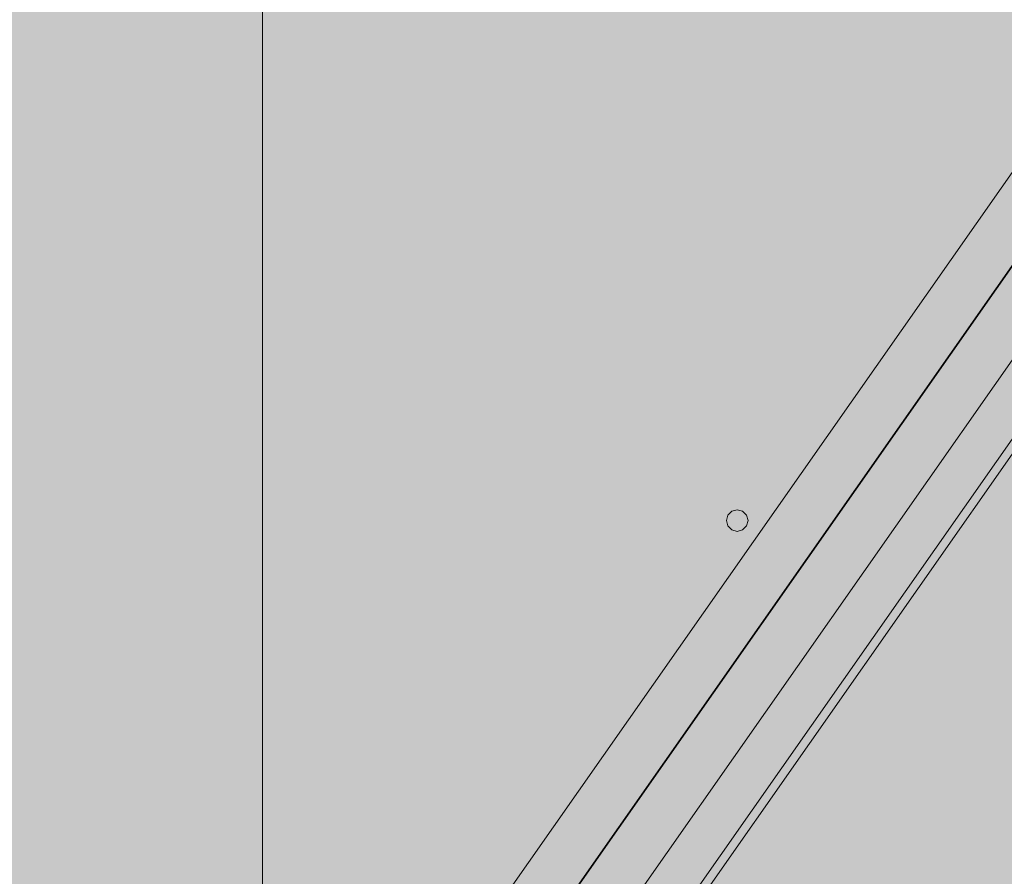
# Model space of a CAD drawing. Units: millimetres. Extents: x 4289140977 to 4289179860, y -4800 to 38981.
# Drawn here: x 4289152716 to 4289154542, y 30208 to 31797 of the extents above; entities that cross this region are included whole.
import ezdxf
from ezdxf.enums import TextEntityAlignment as Align

# ---------------------------------------------------------------- set-up
doc = ezdxf.new("R2010")
doc.units = ezdxf.units.MM
doc.header["$MEASUREMENT"] = 0
for name, color, linetype, lineweight in [('0_Pen_No__38', 30, 'Continuous', 35), ('Morph - General_Pen_No__1', 7, 'Continuous', 13), ('New_Structural - Grid_Pen_No__1', 7, 'Continuous', 13), ('New_Structural - Grid_Pen_No__20', 1, 'Continuous', 0), ('Shell - Roof_Pen_No__1', 7, 'Continuous', 13), ('Structural - Bearing_Pen_No__1', 7, 'Continuous', 13)]:
    doc.layers.add(name, color=color, linetype=linetype, lineweight=lineweight)
doc.layers.add('2D Drafting - General_Pen_No__105', color=7, linetype='Continuous', lineweight=13, true_color=0xcae6ff)
for name, color, linetype in [('Morph - General', 7, 'Continuous'), ('New_Structural - Grid', 7, 'Continuous'), ('Shell - Roof', 7, 'Continuous'), ('Structural - Bearing', 7, 'Continuous')]:
    doc.layers.add(name, color=color, linetype=linetype)
doc.styles.add('GENERATED_STYLE_1', font='txt')
doc.linetypes.add('Big Zigzag', pattern='A,0,[1,2 Vaade KIRDEST1.Shx,S=4.479718,R=0,X=0,Y=0],-564.444447,0', length=564.444447)

# ---------------------------------------------------------------- blocks, each defined once
blk = doc.blocks.new('Section Element_28', base_point=(4267359643.9, 0))
at = {"layer": 'Shell - Roof_Pen_No__1', "color": 7, "linetype": 'Continuous', "lineweight": 13}
for p, q in [((4289154616.4, 31076.8), (4289153166.4, 29006)), ((4289153166.4, 29006), (4289153155.8, 28990.8)), ((4289153155.8, 28990.8), (4289153150.3, 28991.3))]:
    blk.add_line(p, q, dxfattribs=at)
blk = doc.blocks.new('Section Element_58', base_point=(4267359643.9, 0))
at = {"layer": 'Structural - Bearing_Pen_No__1', "color": 7, "linetype": 'Continuous', "lineweight": 13}
for p, q in [((4289154026.6, 30867.6), (4289154029.2, 30877.6)), ((4289154029.2, 30877.6), (4289154036.6, 30885)), ((4289154036.6, 30885), (4289154046.6, 30887.6)), ((4289154046.6, 30887.6), (4289154056.6, 30885)), ((4289154056.6, 30885), (4289154063.9, 30877.6)), ((4289154063.9, 30877.6), (4289154066.6, 30867.6)), ((4289154029.2, 30857.6), (4289154026.6, 30867.6)), ((4289154036.6, 30850.3), (4289154029.2, 30857.6)), ((4289154063.9, 30857.6), (4289154056.6, 30850.3)), ((4289154066.6, 30867.6), (4289154063.9, 30857.6)), ((4289154046.6, 30847.6), (4289154036.6, 30850.3)), ((4289154056.6, 30850.3), (4289154046.6, 30847.6))]:
    blk.add_line(p, q, dxfattribs=at)
blk = doc.blocks.new('Section Element_1435', base_point=(4267359643.9, 0))
at = {"layer": 'Morph - General_Pen_No__1', "color": 7, "linetype": 'Continuous', "lineweight": 13}
for p, q in [((4289152826.4, 29043.5), (4289154616.4, 31599.8)), ((4289153026.4, 28980.4), (4289154616.4, 31251.2))]:
    blk.add_line(p, q, dxfattribs=at)
blk = doc.blocks.new('Section Element_1439', base_point=(4267359643.9, 0))
at = {"layer": 'Morph - General_Pen_No__1', "color": 7, "linetype": 'Continuous', "lineweight": 13}
blk.add_line((4289154616.4, 31104.7), (4289153150.4, 29011), dxfattribs=at)
blk = doc.blocks.new('Standard grid marker[3]', base_point=(4289153166.4, 34000))
at = {"layer": 'New_Structural - Grid_Pen_No__20', "color": 1, "linetype": 'Continuous', "lineweight": 0}
blk.add_line((4289153166.4, 33000), (4289153166.4, -3000), dxfattribs=at)
at = {"layer": 'New_Structural - Grid_Pen_No__1', "color": 7, "lineweight": 13, "style": 'GENERATED_STYLE_1'}
for tag, p in [('AC_MarkerText_1_0', (4289153166.4, 34417.1)), ('AC_MarkerText_1_1', (4289153166.4, -4382.9))]:
    blk.add_attdef(tag, text='', height=300, rotation=360, dxfattribs=at).set_placement(p, align=Align.MIDDLE_CENTER)
blk = doc.blocks.new('Polyline_2', base_point=(4289152964.6, 27020))
at = {"layer": '0_Pen_No__38', "color": 30, "linetype": 'Big Zigzag', "lineweight": 35, "flags": 128}
blk.add_lwpolyline([(4289152963.8, 27120), (4289152948.3, 29043.2), (4289154616.4, 31425.5), (4289156284.5, 29043.2), (4289156267.3, 27120)], dxfattribs=at)

msp = doc.modelspace()

# ---------------------------------------------------------------- hatches: boundary and pattern name
at = {"layer": '2D Drafting - General_Pen_No__105', "linetype": 'Continuous', "lineweight": 13, "true_color": 0xcae6ff}
msp.add_hatch(color=254, dxfattribs=at).paths.add_polyline_path([(4289141135.9, -3200), (4289165072.6, -3200), (4289165072.6, 38980.7), (4289141135.9, 38980.7)])

# ---------------------------------------------------------------- block references
at = {"color": 30, "linetype": 'Big Zigzag', "lineweight": 35}
msp.add_blockref('Polyline_2', (4289152964.6, 27020), dxfattribs=at)
at = {"layer": 'Morph - General', "lineweight": 0}
for name in ['Section Element_1435', 'Section Element_1439']:
    msp.add_blockref(name, (4267359643.9, 0), dxfattribs=at)
at = {"layer": 'New_Structural - Grid', "color": 8, "linetype": 'Continuous', "lineweight": 15}
msp.add_blockref('Standard grid marker[3]', (4289153166.4, 34000), dxfattribs=at)
at = {"layer": 'Shell - Roof', "lineweight": 0}
msp.add_blockref('Section Element_28', (4267359643.9, 0), dxfattribs=at)
at = {"layer": 'Structural - Bearing', "lineweight": 0}
msp.add_blockref('Section Element_58', (4267359643.9, 0), dxfattribs=at)

doc.saveas('drawing.dxf')
